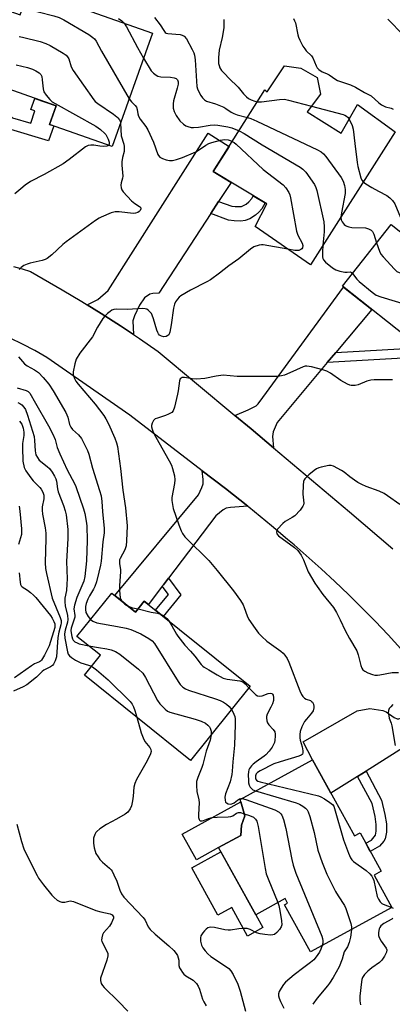
# Model space of a CAD drawing. Units: inches. Extents: x 1261763 to 1267763, y 501454 to 505454.
# Drawn here: x 1264549 to 1264680, y 503480 to 503829 of the extents above; entities that cross this region are included whole.
import ezdxf

# ---------------------------------------------------------------- set-up
doc = ezdxf.new("R2010")
doc.units = ezdxf.units.IN
doc.header["$MEASUREMENT"] = 0
for name, color, linetype in [('BLDG-Footprint', 5, 'Continuous'), ('CULTRL-Pad', 6, 'Continuous'), ('TRANS-Driveway', 251, 'Continuous'), ('TRANS-Non Street Sidewalk', 7, 'Continuous'), ('TRANS-Road', 130, 'Continuous'), ('Undefined', 1, 'Continuous')]:
    doc.layers.add(name, color=color, linetype=linetype)

msp = doc.modelspace()

# ---------------------------------------------------------------- linework, layer by layer
at = {"layer": 'BLDG-Footprint'}
for points, elevation in [([(1264551.96, 503839.33), (1264595.57, 503823.92), (1264581.4, 503783.81), (1264559.23, 503791.65), (1264561.54, 503798.19), (1264531.07, 503808.95), (1264539.75, 503833.53), (1264548.79, 503830.34)], 355.66), ([(1264653.88, 503808.18), (1264655.03, 503802.31), (1264650.3, 503796.07), (1264662.34, 503788.57), (1264668.19, 503798.62), (1264681.44, 503789.04), (1264651.53, 503741.91), (1264631.91, 503755.56), (1264636.09, 503763.49), (1264617.04, 503774.93), (1264635.41, 503803.83), (1264636.17, 503803.15), (1264642.29, 503812.29), (1264648.06, 503811.48)], 350.75), ([(1264680.06, 503756.26), (1264688.6, 503749.55), (1264693.4, 503755.66), (1264730.17, 503726.74), (1264703.45, 503692.77), (1264683.81, 503708.22), (1264688.49, 503714.17), (1264662.83, 503734.36)], 349.45), ([(1264581.2, 503625.82), (1264589.59, 503619.07), (1264592.71, 503622.95), (1264630.16, 503592.86), (1264609.08, 503566.63), (1264571.54, 503596.8), (1264577.18, 503603.81), (1264568.87, 503610.49)], 356.57), ([(1264652.26, 503566.87), (1264667.06, 503539.9), (1264669.08, 503541.02), (1264676.56, 503527.39), (1264674.02, 503526), (1264680.27, 503514.63), (1264651.53, 503498.86), (1264642.36, 503515.56), (1264643.39, 503516.12), (1264642.62, 503517.76), (1264632.18, 503512.03), (1264619.03, 503535.77), (1264626.87, 503540.07), (1264627.1, 503543.75), (1264628.29, 503547.01), (1264626.63, 503552.8)], 355.5)]:
    msp.add_lwpolyline(points, close=True, dxfattribs=dict(at, elevation=elevation))
at = {"layer": 'CULTRL-Pad'}
for points in [[(1264619.04, 503535.77), (1264611.23, 503531.44), (1264606.18, 503540.57), (1264626.85, 503552.02), (1264628.29, 503547.01), (1264627.1, 503543.75), (1264626.87, 503540.07)], [(1264619.84, 503534.31), (1264632.18, 503512.03), (1264634.68, 503507.47), (1264629.25, 503504.49), (1264623.72, 503514.55), (1264618.79, 503511.84), (1264609.56, 503528.66)]]:
    msp.add_lwpolyline(points, close=True, dxfattribs=at)
at = {"layer": 'TRANS-Driveway'}
for points in [[(1264619.03, 503764.37), (1264616.22, 503760.05), (1264597.92, 503731.91), (1264595.69, 503731.8), (1264594.68, 503731.56), (1264592.85, 503730.22), (1264591.08, 503727.66), (1264589.22, 503723.89), (1264588.67, 503722.1), (1264588.9, 503717.29), (1264584.32, 503720.35), (1264577.52, 503724.74), (1264572.51, 503727.85), (1264576.33, 503729.68), (1264579.98, 503732.83), (1264615.36, 503788.49), (1264622.7, 503783.83), (1264617.04, 503774.93), (1264623.41, 503771.1)], [(1264660.46, 503710.92), (1264657.48, 503707.36), (1264639.8, 503686.22), (1264638.29, 503682.89), (1264638.14, 503681.23), (1264638.47, 503677.18), (1264630.52, 503683.9), (1264624.82, 503688.64), (1264629.49, 503690.63), (1264632.36, 503692.12), (1264633.05, 503692.81), (1264634.64, 503695.02), (1264663.16, 503734.1), (1264673.23, 503726.18)], [(1264629.31, 503656.55), (1264623.28, 503656.15), (1264621.72, 503655.81), (1264620.66, 503655.31), (1264618.07, 503653.11), (1264601.3, 503631.1), (1264599.49, 503628.73), (1264599.1, 503628.22), (1264594.18, 503621.77), (1264592.71, 503622.95), (1264589.59, 503619.07), (1264582.26, 503624.97), (1264611.86, 503660.61), (1264613.1, 503663.13), (1264613.54, 503664.45), (1264613.56, 503665.99), (1264613.26, 503669.07), (1264621.45, 503662.77)], [(1264703.39, 503580.21), (1264699.72, 503579.82), (1264696.06, 503578.5), (1264671.21, 503562.85), (1264668.22, 503560.96), (1264658.76, 503555.01), (1264652.26, 503566.87), (1264648.98, 503573.14), (1264668.06, 503584.14), (1264672.59, 503584.97), (1264675.61, 503584.57), (1264677.18, 503584.27), (1264678.3, 503583.82), (1264681.18, 503581.79), (1264682.17, 503581.35), (1264682.75, 503581.32), (1264684.02, 503581.82), (1264689.39, 503585.25), (1264692.65, 503587.69), (1264693.75, 503588.85), (1264695.4, 503592.11), (1264698.53, 503588.26)]]:
    msp.add_lwpolyline(points, close=True, dxfattribs=at)
at = {"layer": 'TRANS-Non Street Sidewalk'}
for points in [[(1264537.86, 503788.37), (1264540.78, 503799.68), (1264546.11, 503793.99), (1264552.55, 503792.04), (1264554.04, 503796.4), (1264552.63, 503796.88), (1264553.99, 503800.85), (1264561.54, 503798.19), (1264559.23, 503791.65), (1264560.67, 503791.14), (1264558.83, 503785.77), (1264544.29, 503790.16)], [(1264616.22, 503760.05), (1264619.03, 503764.37), (1264623.68, 503762.68), (1264624.84, 503762.53), (1264627.15, 503762.59), (1264628.74, 503763.42), (1264629.69, 503764.19), (1264630.73, 503765.46), (1264631.29, 503766.38), (1264635.53, 503763.83), (1264634.28, 503761.81), (1264633.25, 503760.53), (1264632.13, 503759.54), (1264630.02, 503758.24), (1264628.45, 503757.6), (1264626.88, 503757.44), (1264624.58, 503757.51), (1264622.49, 503757.77)], [(1264657.48, 503707.36), (1264660.46, 503710.92), (1264687.16, 503712.49), (1264684.37, 503708.93)], [(1264599.1, 503628.22), (1264599.49, 503628.73), (1264601.3, 503631.1), (1264605.63, 503625.18), (1264599.38, 503617.59), (1264596.67, 503619.77), (1264601.23, 503625.31)], [(1264668.22, 503560.96), (1264671.21, 503562.85), (1264676.69, 503552.58), (1264677.88, 503547.46), (1264678.38, 503544.14), (1264678.38, 503541.21), (1264678.01, 503538.88), (1264677.5, 503538.05), (1264675.95, 503536.26), (1264672.7, 503534.42), (1264671.11, 503537.33), (1264673.17, 503538.45), (1264674.56, 503540.21), (1264674.8, 503541.62), (1264674.82, 503543.92), (1264674.41, 503546.76), (1264673.33, 503551.38)]]:
    msp.add_lwpolyline(points, close=True, dxfattribs=at)
at = {"layer": 'TRANS-Road'}
for points in [[(1264546.48, 503741.41, 0), (1264549.45, 503740.49, 0), (1264552.41, 503739.53, 0), (1264563.7, 503733.14, 0), (1264570.65, 503729, 0), (1264572.51, 503727.85, 0), (1264577.52, 503724.74, 0), (1264584.32, 503720.35, 0), (1264588.9, 503717.29, 0), (1264591.05, 503715.85, 0), (1264597.69, 503711.24, 0), (1264624.82, 503688.64, 0), (1264630.52, 503683.9, 0), (1264638.47, 503677.18, 0), (1264665.29, 503654.53, 0), (1264680.71, 503641.5, 0)], [(1264683.52, 503606.06, 0), (1264679.02, 503610.99, 0), (1264674.43, 503615.84, 0), (1264669.76, 503620.61, 0), (1264665.01, 503625.3, 0), (1264660.18, 503629.9, 0), (1264655.26, 503634.42, 0), (1264645.74, 503642.84, 0), (1264643.44, 503644.8, 0), (1264637.76, 503649.62, 0), (1264629.66, 503656.27, 0), (1264629.31, 503656.55, 0), (1264621.45, 503662.77, 0), (1264613.26, 503669.07, 0), (1264587.63, 503688.8, 0), (1264558.2, 503709.11, 0), (1264553.99, 503711.61, 0), (1264549.67, 503713.93, 0), (1264545.26, 503716.06, 0)]]:
    msp.add_polyline3d(points, dxfattribs=at)
at = {"layer": 'Undefined'}
for points, elevation in [([(1264549.66, 503832.83), (1264560.67, 503830.01), (1264562.65, 503829.41), (1264564.2, 503828.6), (1264573.09, 503823.39), (1264574.55, 503822.43), (1264575.1, 503821.89), (1264575.68, 503821.08), (1264577.54, 503817.58), (1264587.38, 503800.73)], 354), ([(1264583.62, 503829.1), (1264584.82, 503828.23), (1264585.63, 503827.43)], 352), ([(1264585.63, 503827.43), (1264586.44, 503826.19), (1264590.28, 503818.84), (1264592.46, 503815.11)], 352), ([(1264596.39, 503829.47), (1264598.38, 503826.9), (1264599.68, 503824.8), (1264600.14, 503824.19), (1264600.48, 503823.95), (1264601.02, 503823.79), (1264603.94, 503823.59), (1264605.36, 503823.42), (1264606.16, 503823.23), (1264606.84, 503822.86), (1264607.65, 503821.85), (1264609.72, 503818.15), (1264610.28, 503816.91), (1264610.54, 503816.14), (1264610.78, 503814.51), (1264611.32, 503805.07), (1264611.55, 503804.26), (1264612.02, 503803.18), (1264612.71, 503801.87), (1264613.34, 503800.97), (1264614.07, 503800.28), (1264614.77, 503799.9), (1264617.88, 503798.89), (1264620.86, 503797.71), (1264621.63, 503797.28), (1264623.44, 503796.01), (1264624.39, 503795.51), (1264625.62, 503795.06), (1264629.23, 503794.11)], 350), ([(1264620.85, 503828.72), (1264620.83, 503825.77), (1264620.25, 503822.43), (1264619.27, 503817.95), (1264619.03, 503815.29), (1264619.04, 503813.23), (1264619.19, 503812.43), (1264619.46, 503811.67), (1264620.09, 503810.75), (1264621.24, 503809.47), (1264622.64, 503808.02), (1264625.94, 503804.85), (1264627.87, 503802.42), (1264628.9, 503801.36), (1264629.59, 503800.81), (1264630.57, 503800.29), (1264631.87, 503799.8), (1264632.72, 503799.6)], 348), ([(1264645.53, 503829.06), (1264645.91, 503828.32), (1264646.19, 503827.52), (1264647.03, 503823.28), (1264647.29, 503822.45), (1264647.78, 503821.39), (1264648.88, 503819.31), (1264649.5, 503818.31), (1264650.05, 503817.65), (1264651.89, 503815.87), (1264652.4, 503815.21), (1264653.49, 503812.38), (1264653.9, 503811.63), (1264654.45, 503811), (1264655.67, 503810.26), (1264657.2, 503809.65), (1264658.09, 503809.2), (1264660.49, 503807.5), (1264661.11, 503807.13), (1264665.64, 503805.61), (1264667.46, 503804.82), (1264670.59, 503802.97), (1264672.95, 503801.7), (1264675.73, 503799.21), (1264676.63, 503798.56), (1264678.08, 503797.88), (1264680.05, 503797.33), (1264680.74, 503797.03)], 346), ([(1264678.85, 503828.8), (1264684.48, 503823.15)], 344), ([(1264548.43, 503822.69), (1264549.59, 503822.49), (1264555.9, 503820.9), (1264557.87, 503820.3), (1264559.44, 503819.49), (1264564.06, 503816.79), (1264565.03, 503816.14), (1264565.6, 503815.56), (1264565.99, 503814.88), (1264566.86, 503812.03), (1264567.5, 503810.72), (1264574.81, 503800.36), (1264575.38, 503799.7), (1264576.27, 503798.97), (1264581.86, 503795.2), (1264583.02, 503794.32), (1264583.41, 503793.92), (1264583.9, 503793.23), (1264584.15, 503792.74), (1264584.33, 503792.1)], 356), ([(1264592.46, 503815.11), (1264595.17, 503810.63), (1264595.96, 503809.77), (1264596.88, 503809.05), (1264597.57, 503808.71), (1264598.52, 503808.46), (1264601.99, 503808.29), (1264603.32, 503808.13), (1264604.01, 503807.91), (1264604.5, 503807.41), (1264604.71, 503806.69), (1264604.69, 503805.87), (1264604.38, 503804.48), (1264603.04, 503800), (1264602.92, 503798.86), (1264602.97, 503797.42), (1264603.27, 503796.18), (1264604.03, 503794.78), (1264605.34, 503792.94), (1264606.56, 503791.73), (1264607.43, 503791.17), (1264608.18, 503790.85), (1264609.32, 503790.57), (1264610.19, 503790.5), (1264611.94, 503790.64), (1264616.04, 503791.36), (1264617.48, 503791.46), (1264618.74, 503791.4), (1264622.29, 503790.8), (1264623.72, 503790.36), (1264626.24, 503789.41)], 352), ([(1264547.44, 503812.67), (1264551.45, 503811.71), (1264553.11, 503811.21), (1264554.37, 503810.58), (1264555.55, 503809.83), (1264556.11, 503809.28), (1264556.44, 503808.52), (1264556.63, 503807.42), (1264556.93, 503804.27), (1264557.19, 503803.19), (1264557.95, 503801.98), (1264559.28, 503800.43), (1264560.14, 503799.65), (1264561.14, 503799.01), (1264575.52, 503790.97), (1264577.24, 503789.82), (1264578.76, 503788.46), (1264579.13, 503788.02), (1264579.51, 503787.39), (1264579.94, 503786.4), (1264580.26, 503785.38), (1264580.33, 503784.65), (1264580.14, 503784.26)], 358), ([(1264587.38, 503800.73), (1264588.19, 503799.61), (1264589.53, 503798.31), (1264589.99, 503797.69), (1264590.24, 503796.95), (1264590.47, 503795.33), (1264590.69, 503794.53), (1264591.26, 503793.53), (1264593.29, 503790.87), (1264593.96, 503789.7), (1264595.99, 503785.34), (1264597.48, 503781.01), (1264597.74, 503780.57), (1264598.21, 503780.04), (1264599.14, 503779.51), (1264600.52, 503779.08), (1264601.66, 503778.87), (1264602.76, 503778.91), (1264604.13, 503779.17), (1264606.24, 503779.89), (1264610.17, 503781.52), (1264611.15, 503782.07), (1264614.47, 503784.33), (1264615.54, 503784.84), (1264616.64, 503785.23), (1264619.7, 503786.08), (1264621.06, 503786.26), (1264622.36, 503786.18), (1264623.1, 503785.95), (1264623.83, 503785.61)], 354), ([(1264632.72, 503799.6), (1264634.17, 503799.59), (1264640.56, 503800.42), (1264642.29, 503800.51), (1264643.74, 503800.25), (1264651.84, 503798.1)], 348), ([(1264651.84, 503798.1), (1264663.15, 503795.09), (1264663.7, 503794.88), (1264664.31, 503794.49), (1264664.81, 503794.02), (1264665.2, 503793.48)], 348), ([(1264584.33, 503792.1), (1264584.53, 503787.56), (1264585.45, 503784.6), (1264585.61, 503783.81), (1264585.65, 503783.04), (1264585.57, 503782.02), (1264585.06, 503779.89), (1264584.82, 503778.42), (1264584.81, 503777.24), (1264585.1, 503773.37), (1264585.01, 503772.61), (1264584.53, 503770.92), (1264584.47, 503770.08), (1264584.54, 503769.24), (1264584.8, 503768.47), (1264585.27, 503767.78), (1264588.23, 503764.58), (1264589.34, 503763.63), (1264591.03, 503762.62), (1264591.36, 503762.33), (1264591.46, 503761.8), (1264591.21, 503761.15), (1264590.89, 503760.78), (1264590.45, 503760.51), (1264589.66, 503760.25), (1264588.81, 503760.15), (1264583.84, 503760.71), (1264582.4, 503760.72), (1264581.01, 503760.32), (1264577.49, 503758.85), (1264576.71, 503758.44), (1264575.5, 503757.63), (1264565.02, 503750.05), (1264563.88, 503749.11), (1264559.98, 503745.5), (1264558.4, 503744.23), (1264557.63, 503743.85), (1264556.53, 503743.5), (1264552.33, 503742.54), (1264551.24, 503742.23), (1264550.04, 503741.66), (1264549.17, 503741.06), (1264548.42, 503740.28)], 356), ([(1264629.23, 503794.11), (1264630.43, 503793.7), (1264632.6, 503792.77), (1264653.96, 503782.63), (1264655.27, 503781.94), (1264656.16, 503781.2), (1264656.91, 503780.29), (1264662.37, 503772.83), (1264663.04, 503771.57), (1264663.55, 503769.99), (1264663.82, 503768.63), (1264663.82, 503767.23), (1264662.46, 503760.3), (1264662.28, 503758.85)], 350), ([(1264665.2, 503793.48), (1264666.28, 503791.22), (1264666.66, 503789.93), (1264667.19, 503784.84), (1264668.04, 503778.17), (1264668.29, 503776.76), (1264669.32, 503772.76), (1264669.75, 503771.86), (1264670.2, 503771.32)], 348), ([(1264626.24, 503789.41), (1264628.03, 503788.44), (1264634.47, 503784.35), (1264647.93, 503776.53), (1264648.88, 503775.83), (1264649.83, 503774.73), (1264652.9, 503770.4), (1264653.43, 503769.36), (1264653.77, 503768.23), (1264656.29, 503757.17), (1264656.39, 503755.39), (1264656.39, 503753.61), (1264655.96, 503748.89)], 352), ([(1264623.83, 503785.61), (1264624.5, 503785.17), (1264625.18, 503784.61), (1264634.75, 503775.71), (1264641.83, 503770.28), (1264642.79, 503769.19), (1264643.9, 503767.5), (1264644.2, 503766.71), (1264644.46, 503765.61), (1264646.55, 503753.83), (1264647.06, 503752.45), (1264648.57, 503749.67), (1264648.86, 503748.74), (1264648.73, 503748), (1264648.45, 503747.59), (1264648.07, 503747.32), (1264647.36, 503747.07), (1264646.58, 503746.96), (1264646.02, 503746.99), (1264643.52, 503747.48)], 354), ([(1264580.14, 503784.26), (1264579.85, 503784.05), (1264579.44, 503783.92), (1264578.43, 503783.84), (1264577.02, 503783.97), (1264574.84, 503784.3), (1264573.85, 503784.32), (1264572.85, 503784.13), (1264571.89, 503783.67), (1264566.19, 503779.2), (1264564.04, 503777.62), (1264557.29, 503773.91), (1264552.49, 503771.39), (1264550.59, 503770.11), (1264549.01, 503768.88), (1264546.88, 503767.03)], 358), ([(1264670.2, 503771.32), (1264671.07, 503770.66), (1264673.25, 503769.34), (1264675.61, 503768.03), (1264678.58, 503766.51), (1264679.65, 503765.68), (1264680.59, 503764.71), (1264681.33, 503763.51), (1264683.33, 503758.66), (1264684.91, 503755.7), (1264686.39, 503751.28)], 348), ([(1264662.28, 503758.85), (1264662.41, 503757.89), (1264662.77, 503757.13), (1264663.5, 503756.23), (1264663.93, 503755.86), (1264664.39, 503755.59), (1264665.1, 503755.35), (1264666.14, 503755.19), (1264671, 503755.01), (1264672.03, 503754.73), (1264672.95, 503754.24), (1264673.49, 503753.71), (1264674, 503752.82), (1264674.94, 503749.76)], 350), ([(1264643.52, 503747.48), (1264634.73, 503749.02), (1264634.15, 503749.03), (1264633.34, 503748.9), (1264631.5, 503748.27), (1264630.28, 503747.53), (1264626.21, 503744.1), (1264622.58, 503741.64), (1264619.39, 503739.05), (1264616.15, 503736.68), (1264614.9, 503735.94), (1264609.13, 503733.03), (1264605.67, 503731.03), (1264605.02, 503730.48), (1264604.46, 503729.81), (1264603.81, 503728.84), (1264603.43, 503728.07), (1264603.08, 503726.64), (1264602.25, 503720.67), (1264601.79, 503718.18), (1264601.37, 503717.23), (1264601.05, 503716.91), (1264600.44, 503716.6), (1264599.66, 503716.52), (1264598.84, 503716.68), (1264598.16, 503717.03), (1264597.73, 503717.49), (1264597.46, 503717.98), (1264597.16, 503718.8), (1264596.03, 503722.81), (1264595.53, 503724.19), (1264595.24, 503724.68), (1264594.68, 503725.34), (1264594.04, 503725.92), (1264593.58, 503726.22), (1264593.07, 503726.4), (1264592.25, 503726.47), (1264586.75, 503726.11), (1264583.02, 503726.32), (1264582, 503726.17), (1264581.28, 503725.92), (1264580.59, 503725.49), (1264579.75, 503724.78), (1264578.74, 503723.81), (1264578.01, 503722.92), (1264576.11, 503719.87), (1264574.36, 503716.5), (1264569.91, 503710.66), (1264568.66, 503708.63), (1264568.11, 503706.97), (1264567.52, 503704.12), (1264567.57, 503703.03), (1264567.99, 503701.75), (1264568.53, 503700.83), (1264569.35, 503699.75), (1264575.35, 503692.64), (1264578.38, 503688.59), (1264579.13, 503687.47), (1264580.05, 503685.71), (1264582.28, 503680.61), (1264582.89, 503678.99), (1264583.21, 503677.69), (1264584.3, 503669.9), (1264585.13, 503662.18), (1264586.09, 503655.93), (1264586.61, 503649.56), (1264586.48, 503644.26), (1264586.32, 503642.52), (1264585.84, 503641.16), (1264584.17, 503638.06), (1264583.99, 503637.53), (1264583.91, 503637.01), (1264583.93, 503636.22), (1264584.29, 503634.19), (1264584.36, 503633.31), (1264583.9, 503628.55), (1264583.93, 503626.77), (1264584.21, 503624.13), (1264584.39, 503623.59), (1264584.82, 503622.91)], 354), ([(1264655.96, 503748.89), (1264655.74, 503746.53), (1264655.8, 503744.78), (1264655.92, 503744.23), (1264656.16, 503743.75), (1264656.89, 503742.92), (1264659.32, 503740.85), (1264660.54, 503740.12), (1264661.94, 503739.72), (1264663.66, 503739.4), (1264664.49, 503739.35), (1264665.7, 503739.42), (1264666.09, 503739.21), (1264666.41, 503738.91)], 352), ([(1264674.94, 503749.76), (1264675.95, 503746.79), (1264676.48, 503745.76), (1264677.21, 503744.83), (1264681.22, 503740.38), (1264682.1, 503739.61), (1264682.87, 503739.19), (1264689.29, 503736.76), (1264690.3, 503736.25), (1264691.17, 503735.62), (1264692.18, 503734.55), (1264697.67, 503727.86), (1264700.92, 503724.09), (1264702.36, 503722.09), (1264703.14, 503720.55), (1264706.87, 503711.97), (1264707.38, 503710.3), (1264707.99, 503707.45), (1264708.11, 503706.34), (1264708.08, 503704.8), (1264707.42, 503701.06), (1264706.86, 503697.09)], 350), ([(1264666.41, 503738.91), (1264667.91, 503736.84), (1264668.7, 503736.01), (1264673.34, 503732.24), (1264674.79, 503731.23), (1264676.43, 503730.61), (1264686.58, 503727.56)], 352), ([(1264548.23, 503709.39), (1264550.32, 503706.97), (1264551.27, 503706.19), (1264553.87, 503704.85), (1264555.28, 503703.84), (1264556.9, 503702.14), (1264558.9, 503699.69), (1264560.5, 503697.37), (1264564.98, 503689.65), (1264565.62, 503688.09), (1264566.3, 503685.43), (1264566.7, 503684.49), (1264567.33, 503683.7), (1264569.49, 503681.77), (1264570.52, 503680.45), (1264571.62, 503678.43), (1264572.57, 503676.29), (1264573.07, 503674.93), (1264574.39, 503670.07), (1264576.91, 503662.13), (1264577.43, 503660.21), (1264577.72, 503658.22), (1264577.94, 503654.64), (1264578.55, 503648.72), (1264578.49, 503647.12), (1264578.01, 503643.92), (1264577.43, 503637.07), (1264577.2, 503635.75), (1264576.62, 503633.23), (1264575.76, 503629.84), (1264575.24, 503628.17), (1264574.76, 503627.15), (1264573.35, 503624.86), (1264572.69, 503623.63), (1264572.14, 503622.11), (1264571.89, 503621.02), (1264571.86, 503619.96), (1264572.08, 503618.93), (1264572.82, 503617.53), (1264573.68, 503616.46)], 356), ([(1264680.61, 503701.23), (1264675.63, 503701.32), (1264674.03, 503701.25), (1264672.93, 503701.12), (1264671.52, 503700.79), (1264668.41, 503699.47), (1264667.33, 503699.22), (1264665.97, 503699.25), (1264665.42, 503699.38), (1264664.62, 503699.72), (1264662.29, 503701.03), (1264658.62, 503703.64), (1264657.33, 503704.35), (1264655.94, 503704.79), (1264651.92, 503705.83), (1264650.22, 503706.12), (1264649.68, 503706.07), (1264648.91, 503705.83), (1264644.23, 503703.73), (1264642.37, 503702.97), (1264641.28, 503702.69), (1264639.88, 503702.49), (1264638.1, 503702.41), (1264625.61, 503702.46), (1264620.61, 503702.88), (1264618.17, 503702.6), (1264614.18, 503701.7), (1264611.19, 503701.47), (1264609.66, 503701.59), (1264606.91, 503702.13), (1264606.17, 503702.09), (1264605.75, 503701.91), (1264605.43, 503701.59), (1264605.15, 503700.87), (1264604.73, 503697.39), (1264604.53, 503696.23), (1264603.44, 503691.63), (1264602.95, 503690.31), (1264602.44, 503689.74), (1264601.28, 503689.08), (1264600.26, 503688.65), (1264597.38, 503687.75), (1264596.58, 503687.42), (1264595.95, 503686.91), (1264595.45, 503685.94), (1264595.27, 503685.13), (1264595.28, 503684.59), (1264595.49, 503683.81), (1264595.91, 503682.77), (1264596.77, 503680.98), (1264601.58, 503672.61), (1264602.36, 503671.05), (1264602.75, 503669.93), (1264603.36, 503667.31), (1264603.56, 503665.85), (1264603.44, 503664.57), (1264602.51, 503659.67), (1264602.5, 503658.54), (1264602.66, 503657.13), (1264602.98, 503655.74), (1264604.99, 503649.96), (1264605.77, 503647.86), (1264606.26, 503646.87), (1264607.12, 503645.76), (1264609.06, 503643.69), (1264614.12, 503638.8), (1264615.52, 503637.33), (1264618.55, 503633.85), (1264624.31, 503626.66), (1264626.72, 503623.24), (1264627.66, 503621.72), (1264628.07, 503620.75), (1264629.11, 503617.76), (1264629.73, 503616.46), (1264631.9, 503613.3), (1264633.13, 503611.65), (1264634.33, 503610.4), (1264636.03, 503608.84), (1264641, 503605.26), (1264641.88, 503604.51), (1264642.47, 503603.88), (1264643.23, 503602.7), (1264643.82, 503601.42), (1264647.71, 503591.26), (1264648.31, 503589.98), (1264648.79, 503589.27), (1264649.37, 503588.68), (1264650.05, 503588.3), (1264651.52, 503587.76), (1264651.95, 503587.52), (1264652.28, 503587.17), (1264652.59, 503586.48), (1264652.75, 503585.71), (1264652.77, 503585.18), (1264652.49, 503584.18), (1264651.89, 503583.29), (1264650.08, 503581.21), (1264649.43, 503580.35), (1264648.48, 503578.5), (1264647.87, 503576.84), (1264647.72, 503575.73), (1264647.72, 503574.61), (1264647.85, 503573.8), (1264648.53, 503571.37), (1264648.83, 503570.02), (1264648.87, 503569.27), (1264648.75, 503568.86), (1264648.61, 503568.69), (1264648.21, 503568.42), (1264647.43, 503568.11), (1264640.82, 503566.13), (1264638.55, 503565.38), (1264633.69, 503562.96), (1264632.77, 503562.34), (1264632.34, 503561.84), (1264632.06, 503561.11), (1264632.02, 503560.59), (1264632.12, 503560.09), (1264632.46, 503559.61), (1264632.91, 503559.32), (1264633.73, 503559.04), (1264636.7, 503558.33)], 352), ([(1264547.78, 503698.39), (1264550.9, 503697.46), (1264551.66, 503697.09), (1264552.21, 503696.51), (1264554.2, 503692.95), (1264558.86, 503684.98), (1264560.38, 503682.07), (1264561.22, 503680.16), (1264561.93, 503677.34), (1264562.79, 503675.12), (1264565.43, 503669.48), (1264568.03, 503664.56), (1264568.47, 503663.5), (1264571.22, 503655.64), (1264571.71, 503653.92), (1264572.2, 503651.32), (1264572.44, 503649.59), (1264572.55, 503644.47), (1264572.31, 503637.23), (1264571.71, 503631.71), (1264571.27, 503630.06), (1264568.9, 503624.28), (1264568.01, 503621.56), (1264567.81, 503620.21), (1264568.09, 503617.91), (1264568.09, 503617.32), (1264567.83, 503616.21), (1264566.9, 503613.41), (1264566.78, 503612.61), (1264566.81, 503611.78), (1264567.04, 503610.41), (1264567.3, 503609.65), (1264567.58, 503609.2), (1264568.2, 503608.63), (1264568.92, 503608.17), (1264569.72, 503607.84), (1264573.05, 503607.14)], 358), ([(1264547.93, 503693.28), (1264548.71, 503692.91), (1264549.33, 503692.42), (1264550.05, 503691.62), (1264550.66, 503690.74), (1264551.39, 503688.82), (1264553.71, 503681.17), (1264553.91, 503679.83), (1264554.1, 503676.11), (1264554.4, 503674.71), (1264554.88, 503673.74), (1264555.56, 503672.86), (1264558.32, 503670.63), (1264559.12, 503669.88), (1264560.11, 503668.57), (1264560.97, 503667.16), (1264561.4, 503666.18), (1264561.63, 503665.41), (1264562.04, 503662.74), (1264562.3, 503661.65), (1264564.14, 503656.78), (1264564.72, 503654.89), (1264565.05, 503653.51), (1264565.66, 503648.31), (1264565.72, 503645.18), (1264565.18, 503637.05), (1264565.39, 503630.83), (1264565.37, 503629.02), (1264565.18, 503626.74), (1264564.63, 503623.98), (1264564.55, 503622.67), (1264564.75, 503621.27), (1264565.57, 503617.84), (1264565.7, 503616.53), (1264565.53, 503615.48), (1264564.69, 503612.65), (1264564.52, 503611.36), (1264564.64, 503609.92), (1264565.49, 503605.02), (1264565.76, 503604.24), (1264566.25, 503603.59), (1264566.92, 503603.06), (1264568.42, 503602.11), (1264570.25, 503601.17), (1264572.95, 503600.36), (1264574.05, 503599.91)], 360), ([(1264548.57, 503686.69), (1264549.43, 503685.52), (1264549.9, 503684.15), (1264550.12, 503682.69), (1264550.04, 503681.53), (1264549.66, 503678.69), (1264549.61, 503677.33), (1264549.78, 503672.5), (1264550.21, 503670.3), (1264550.76, 503669.08), (1264552.57, 503666.65), (1264553.45, 503665.56), (1264555.7, 503663.22), (1264556.26, 503662.55), (1264556.84, 503661.55), (1264557.19, 503660.48), (1264557.22, 503659.12), (1264556.64, 503656.28), (1264556.55, 503655.14), (1264556.74, 503653.71), (1264557.67, 503648.86), (1264557.92, 503646.97), (1264557.93, 503645.17), (1264557.67, 503636.53), (1264557.81, 503634.47), (1264558.13, 503632.75), (1264560.18, 503624.07), (1264562.98, 503617.18), (1264563.28, 503616.09), (1264563.34, 503615.32), (1264563.24, 503614.53), (1264562.53, 503612.05), (1264562.13, 503610.05), (1264561.63, 503603.24), (1264561.2, 503601.89), (1264560.55, 503600.65), (1264560.22, 503600.23), (1264559.55, 503599.7), (1264557.13, 503598.49), (1264556.6, 503598.13), (1264554.6, 503596.04), (1264551.1, 503593.34), (1264549.84, 503592.61), (1264546.46, 503591.11)], 362), ([(1264683.11, 503657.13), (1264678.79, 503660.28), (1264677.55, 503661.09), (1264675.8, 503661.89), (1264671.24, 503663.51), (1264669.74, 503664.19), (1264668.32, 503664.99), (1264667.09, 503665.79), (1264665.43, 503666.99), (1264663.46, 503668.62), (1264662.49, 503669.24), (1264659.69, 503670.72), (1264658.89, 503670.96), (1264658.08, 503670.96), (1264655.28, 503670.42), (1264654.47, 503670.18), (1264653.7, 503669.83), (1264652.78, 503669.17), (1264651, 503667.66), (1264649.55, 503666.28), (1264649.26, 503665.83), (1264649.08, 503665.33), (1264648.91, 503663.94), (1264648.82, 503660.78), (1264649.15, 503657.63), (1264649.08, 503657.09), (1264648.86, 503656.59), (1264647.83, 503655.18), (1264646.02, 503653.2), (1264645.09, 503652.54), (1264642.61, 503651.14), (1264641.71, 503650.38), (1264639.91, 503648.39), (1264639.62, 503647.93), (1264639.48, 503647.46), (1264639.61, 503646.83), (1264640.21, 503646.06), (1264645.93, 503641.95), (1264647.01, 503640.84), (1264648.18, 503639.28), (1264649.06, 503637.57), (1264650.72, 503633.37), (1264653.03, 503629.32), (1264653.84, 503628.12), (1264655.92, 503625.36), (1264659.64, 503620.69), (1264660.71, 503618.95), (1264662.05, 503616.34), (1264663.75, 503612.59), (1264665.32, 503609.77), (1264667.93, 503605.37), (1264668.4, 503604), (1264669.29, 503600.23), (1264669.66, 503599.27), (1264670.07, 503598.66), (1264670.75, 503598.16), (1264671.81, 503597.65), (1264673.48, 503597.01), (1264674.33, 503596.81), (1264675.19, 503596.82), (1264676.06, 503596.92), (1264680.47, 503597.74), (1264682.66, 503597.78)], 350), ([(1264548.5, 503656.53), (1264548.72, 503654.76), (1264549.27, 503648.51), (1264549.24, 503646.56), (1264548.24, 503643.04)], 364), ([(1264548.44, 503632.95), (1264548.74, 503629.7), (1264548.9, 503628.88), (1264549.12, 503628.4), (1264549.46, 503628.04), (1264551.34, 503626.87), (1264552.49, 503626.05), (1264553.56, 503625.14), (1264554.36, 503624.28), (1264559.56, 503617.83), (1264560.11, 503616.96), (1264560.74, 503615.72), (1264561.02, 503614.94), (1264561.12, 503614.27), (1264561.02, 503613.63), (1264559.08, 503607.11), (1264557.46, 503603.91), (1264556.4, 503602.14), (1264556.02, 503601.72), (1264555.64, 503601.45), (1264553.88, 503600.74), (1264552.86, 503600.14), (1264546.79, 503595.79)], 364), ([(1264584.82, 503622.91), (1264585.8, 503621.91), (1264586.97, 503621.19)], 354), ([(1264586.97, 503621.19), (1264588.52, 503620.62), (1264590.5, 503620.2)], 354), ([(1264590.5, 503620.2), (1264595.15, 503619.1), (1264597.34, 503618.74), (1264598.42, 503618.36)], 354), ([(1264598.42, 503618.36), (1264599.2, 503617.98), (1264599.9, 503617.52), (1264600.69, 503616.8), (1264601.39, 503615.98)], 354), ([(1264573.68, 503616.46), (1264574.57, 503615.83), (1264575.94, 503615.35), (1264583.25, 503614.01), (1264586.32, 503613.37), (1264587.97, 503612.95), (1264591.44, 503611.42), (1264594.33, 503609.81), (1264595.46, 503608.95), (1264596.32, 503607.94), (1264604.73, 503594.48), (1264605.42, 503593.51), (1264606.39, 503592.53), (1264607.26, 503591.89), (1264608.32, 503591.42), (1264617.95, 503588.46), (1264619.55, 503587.87), (1264620.72, 503587.27), (1264621.79, 503586.56), (1264622.73, 503585.68), (1264623.57, 503584.66)], 356), ([(1264601.39, 503615.98), (1264602.51, 503614.22), (1264604.11, 503611.24), (1264604.57, 503610.54), (1264607.09, 503607.45), (1264609.1, 503605.29), (1264610.62, 503603.53), (1264612.85, 503600.57), (1264613.41, 503599.97), (1264613.95, 503599.58), (1264615.62, 503598.65), (1264618.48, 503596.87), (1264620.68, 503595.76), (1264622.05, 503595.38), (1264626.48, 503594.75), (1264627.57, 503594.41), (1264628.43, 503593.74), (1264629.73, 503592.33)], 354), ([(1264573.05, 503607.14), (1264576.56, 503606.51), (1264579.46, 503606.08), (1264581.05, 503605.75), (1264582.53, 503605.21), (1264584.08, 503604.26), (1264590.71, 503598.89), (1264592.16, 503597.54), (1264593.16, 503595.95), (1264597.34, 503587.76), (1264598.21, 503586.59), (1264600.06, 503584.73), (1264600.97, 503584.04), (1264601.77, 503583.69), (1264610.7, 503581.24), (1264612.83, 503580.46), (1264614.36, 503579.78), (1264615.23, 503579.13), (1264615.75, 503578.51), (1264616.02, 503578.06), (1264616.34, 503576.93), (1264616.35, 503575.67)], 358), ([(1264574.05, 503599.91), (1264574.92, 503599.38), (1264575.81, 503598.68), (1264579.94, 503595.12), (1264587.78, 503587.43), (1264588.47, 503586.52), (1264588.94, 503585.56), (1264589.39, 503584.27), (1264590.05, 503581.93)], 360), ([(1264629.73, 503592.33), (1264631.34, 503590.59), (1264632.16, 503589.87), (1264632.83, 503589.46), (1264633.58, 503589.31), (1264634.39, 503589.41), (1264636.51, 503590.27), (1264637.43, 503590.44), (1264637.82, 503590.34), (1264638.13, 503590.08), (1264638.36, 503589.67), (1264638.5, 503588.91), (1264638.41, 503587.77), (1264638.11, 503586.65), (1264637.54, 503585.4), (1264636.22, 503582.93), (1264635.95, 503582.17), (1264635.91, 503581.66), (1264636.04, 503580.63), (1264636.31, 503579.91), (1264636.79, 503579.25), (1264638.3, 503577.61), (1264638.86, 503576.72), (1264639.03, 503575.95), (1264639.05, 503575.14), (1264638.94, 503573.75), (1264638.75, 503572.96), (1264637.95, 503571.25), (1264636.94, 503569.9), (1264635.75, 503568.65), (1264635.1, 503568.09), (1264632.27, 503566.16), (1264631.22, 503565.31), (1264630.66, 503564.7), (1264630.01, 503563.77), (1264629.76, 503563.28), (1264629.55, 503562.6), (1264629.48, 503561.48), (1264629.55, 503559.49), (1264629.64, 503558.65), (1264629.85, 503557.86), (1264630.23, 503557.16), (1264630.73, 503556.55), (1264631.16, 503556.22), (1264632.12, 503555.82)], 354), ([(1264680.72, 503586.35), (1264679.91, 503585.6), (1264679.39, 503584.97), (1264679.09, 503584.25), (1264679.06, 503583.46), (1264679.2, 503582.35), (1264679.41, 503581.55), (1264680.07, 503579.75), (1264680.28, 503578.89), (1264681.44, 503571.84)], 350), ([(1264623.57, 503584.66), (1264624.09, 503583.8), (1264624.45, 503583.01), (1264624.71, 503582.19), (1264624.83, 503581.34), (1264624.86, 503579.31), (1264624.62, 503571.97), (1264624.02, 503566.13), (1264623.83, 503562.83), (1264623.69, 503561.65), (1264623.08, 503559.07), (1264621.46, 503554.76), (1264621.28, 503553.64), (1264621.29, 503552.57), (1264621.51, 503551.89), (1264621.81, 503551.57), (1264622.43, 503551.26), (1264623.17, 503551.18), (1264623.71, 503551.3), (1264624.49, 503551.65), (1264625.71, 503552.6), (1264626.42, 503553.04), (1264626.91, 503553.19), (1264627.33, 503553.19)], 356), ([(1264590.05, 503581.93), (1264591.65, 503576.36), (1264592.3, 503574.59), (1264592.97, 503573.33), (1264594.7, 503571.14), (1264595.06, 503570.46), (1264595.12, 503569.79), (1264594.92, 503568.99), (1264593.78, 503566.46), (1264589.96, 503559.83), (1264589.33, 503558.51), (1264588.97, 503557.1), (1264588.79, 503554.03), (1264588.56, 503552.27), (1264588.2, 503550.52), (1264587.76, 503549.45), (1264586.84, 503548.35), (1264585.94, 503547.62), (1264582.86, 503545.84), (1264579.32, 503543.98), (1264576.98, 503542.38), (1264575.91, 503541.49), (1264575.57, 503541.08), (1264575.19, 503540.37), (1264574.8, 503539.07), (1264574.74, 503537.38), (1264574.97, 503535.67), (1264575.28, 503534.54), (1264575.61, 503533.73), (1264576.35, 503532.47), (1264577.01, 503531.52), (1264577.88, 503530.61), (1264580.39, 503528.55), (1264580.99, 503527.92), (1264581.32, 503527.44), (1264581.99, 503526.12), (1264582.97, 503523.93), (1264584.06, 503520.68), (1264584.69, 503519.45), (1264585.45, 503518.29), (1264592.36, 503511.07), (1264592.99, 503510.12), (1264594.14, 503507.74), (1264594.84, 503506.79), (1264596.55, 503505.16), (1264601.42, 503501.02), (1264603.13, 503499.32), (1264604.03, 503498.27), (1264604.48, 503497.55), (1264604.75, 503496.77), (1264604.89, 503495.94), (1264604.96, 503494.03), (1264605.22, 503493.27), (1264605.6, 503492.54), (1264606.21, 503491.61), (1264606.76, 503490.99), (1264607.46, 503490.46), (1264609.99, 503488.88), (1264610.66, 503488.31), (1264611.21, 503487.67), (1264611.8, 503486.74), (1264612.27, 503485.73), (1264613.34, 503482.2), (1264613.75, 503481.19), (1264614.59, 503479.82)], 360), ([(1264616.35, 503575.67), (1264615.98, 503573.76), (1264614.63, 503569.85), (1264613.42, 503565.17), (1264613.06, 503564.09), (1264611.62, 503560.56), (1264611.25, 503559.2), (1264611.2, 503557.74), (1264611.31, 503555.68), (1264611.97, 503552.7), (1264612.11, 503551.62), (1264611.85, 503547.51), (1264611.91, 503546.38), (1264612.1, 503545.68), (1264612.22, 503545.5), (1264612.53, 503545.3), (1264613.15, 503545.23), (1264613.63, 503545.34), (1264615.5, 503546.09), (1264616.79, 503546.41), (1264618.56, 503546.58), (1264622.42, 503546.69), (1264623.29, 503546.78), (1264624.03, 503547.02), (1264625.35, 503547.9), (1264626.07, 503548.18), (1264626.77, 503548.15), (1264628.07, 503547.77)], 358), ([(1264632.12, 503555.82), (1264646.52, 503551.63), (1264647.59, 503551.16), (1264648.84, 503550.43), (1264649.77, 503549.77), (1264650.36, 503549.19), (1264650.75, 503548.46), (1264651.28, 503546.79), (1264652.84, 503541.1), (1264654.18, 503534.91), (1264655.62, 503530.55), (1264657.36, 503526.33), (1264660.43, 503520.3), (1264661.28, 503518.75), (1264663.53, 503515.25), (1264664.07, 503514.21), (1264665.76, 503508.92), (1264666.02, 503507.79), (1264666.06, 503506.83)], 354), ([(1264636.7, 503558.33), (1264654.38, 503554.06), (1264655.19, 503553.74), (1264656.46, 503553.03), (1264658.43, 503551.79), (1264659.3, 503551.08), (1264659.76, 503550.39), (1264660.07, 503549.58), (1264663.22, 503538.5), (1264665.02, 503533.75), (1264665.75, 503532.16), (1264666.22, 503531.48), (1264666.8, 503530.89), (1264671.19, 503527.64), (1264672.52, 503526.48), (1264673.26, 503525.62), (1264673.63, 503524.92), (1264673.9, 503524.09), (1264675.14, 503518.53), (1264675.59, 503517.48), (1264676.22, 503516.59), (1264676.8, 503516.05), (1264677.25, 503515.8), (1264680.26, 503514.64)], 352), ([(1264627.33, 503553.19), (1264628.62, 503552.84), (1264638.94, 503549.1), (1264640.43, 503548.26), (1264641.07, 503547.72), (1264641.39, 503547.29), (1264642, 503545.7), (1264642.83, 503542.58), (1264644.9, 503531.54), (1264645.4, 503529.56), (1264646.38, 503526.79), (1264655.53, 503504.39), (1264655.77, 503503.62), (1264655.89, 503502.83), (1264655.85, 503502.02), (1264655.66, 503501.12)], 356), ([(1264628.07, 503547.77), (1264630.01, 503547.08), (1264631.31, 503546.5), (1264632.12, 503545.84), (1264632.5, 503545.14), (1264633.02, 503543.21), (1264635.5, 503528.44), (1264635.9, 503526.45), (1264636.5, 503524.68), (1264639.99, 503516.32)], 358), ([(1264547.61, 503544.02), (1264549.28, 503537.9), (1264550.11, 503535.39), (1264550.79, 503533.75), (1264554.76, 503525.95), (1264555.34, 503524.96), (1264557.03, 503522.65), (1264560, 503518.9), (1264560.79, 503518.1), (1264561.88, 503517.22), (1264562.81, 503516.65), (1264563.58, 503516.45), (1264564.66, 503516.49), (1264566.54, 503516.9), (1264567.65, 503516.74), (1264575.62, 503513.54), (1264577.29, 503513), (1264580.67, 503512.33), (1264581.32, 503512), (1264581.61, 503511.68), (1264581.78, 503511.29), (1264581.77, 503510.8), (1264581.52, 503510.01), (1264581.15, 503509.2), (1264580.37, 503507.94), (1264578.33, 503505.63), (1264577.94, 503504.9), (1264577.64, 503503.84), (1264577.62, 503503.04), (1264577.75, 503502.55), (1264579.5, 503499.11), (1264579.77, 503498.32), (1264579.86, 503497.52), (1264579.48, 503495.91), (1264577.26, 503489.62), (1264577.21, 503488.79), (1264577.52, 503487.72), (1264577.92, 503486.96), (1264578.48, 503486.3), (1264583.61, 503481.3), (1264586.88, 503477.87)], 362), ([(1264639.99, 503516.32), (1264640.33, 503515.25), (1264640.66, 503513.55), (1264641.28, 503509.84), (1264641.35, 503508.45), (1264641.11, 503507.7), (1264640.52, 503506.78), (1264639.63, 503505.72), (1264638.81, 503505.06), (1264638.17, 503504.88), (1264637.35, 503504.85), (1264635.36, 503505.01), (1264633.67, 503505.26), (1264632.37, 503505.67), (1264630.17, 503506.81), (1264629.11, 503507.1), (1264627.96, 503507.15), (1264626.22, 503507.09), (1264623.2, 503506.55), (1264622.38, 503506.52), (1264621.26, 503506.68), (1264617.57, 503507.5), (1264616.21, 503507.6), (1264615.7, 503507.53), (1264615.23, 503507.34), (1264614.58, 503506.87), (1264613.98, 503506.29), (1264613.42, 503505.66), (1264612.97, 503504.97), (1264612.78, 503504.53), (1264612.63, 503503.83), (1264612.65, 503502.68), (1264612.95, 503501.26), (1264613.41, 503500.33), (1264614.22, 503499.24), (1264615.22, 503498.23), (1264616.31, 503497.3), (1264621.46, 503493.88), (1264622.64, 503493.02), (1264623.38, 503492.22), (1264624.2, 503490.83), (1264625.78, 503487.44), (1264626.67, 503485.03), (1264628.54, 503477.96)], 358), ([(1264680.26, 503514.64), (1264680.75, 503514.36)], 352), ([(1264680.65, 503510.8), (1264680.27, 503510.43), (1264677.53, 503508.96), (1264676.46, 503508.08), (1264676.08, 503507.53), (1264675.88, 503507.09), (1264675.61, 503505.77), (1264675.6, 503504.71), (1264675.83, 503503.94), (1264676.55, 503502.71), (1264678.36, 503500.24), (1264678.6, 503499.56), (1264678.48, 503498.84), (1264677.77, 503497.36), (1264676.83, 503495.97), (1264675.95, 503495.18), (1264673.3, 503493.24), (1264671.81, 503492.01), (1264670.62, 503490.87), (1264669.94, 503489.87), (1264669.71, 503489.11), (1264669.57, 503488.3), (1264669.02, 503483.22), (1264669.01, 503481.51), (1264669.26, 503480.1)], 352), ([(1264666.06, 503506.83), (1264665.71, 503504.09), (1264665.22, 503502.24), (1264664.59, 503500.68), (1264663.47, 503498.91), (1264662.76, 503496.26), (1264661.63, 503493.6), (1264659.56, 503489.84), (1264658.25, 503487.76), (1264657.61, 503486.88), (1264653.95, 503482.48), (1264652.33, 503480.33)], 354), ([(1264655.66, 503501.12), (1264655.19, 503499.83), (1264654.68, 503498.79), (1264653.56, 503497.15), (1264652.67, 503496.04), (1264651.57, 503495.07), (1264649.17, 503493.33), (1264645.8, 503490.71), (1264642.69, 503488.12), (1264641.98, 503487.3), (1264641.19, 503486.09), (1264640.49, 503484.84), (1264640.21, 503484.08), (1264640.21, 503483.32), (1264640.43, 503482.56), (1264640.97, 503481.28), (1264642.11, 503478.98)], 356)]:
    msp.add_lwpolyline(points, dxfattribs=dict(at, elevation=elevation))

doc.saveas('drawing.dxf')
